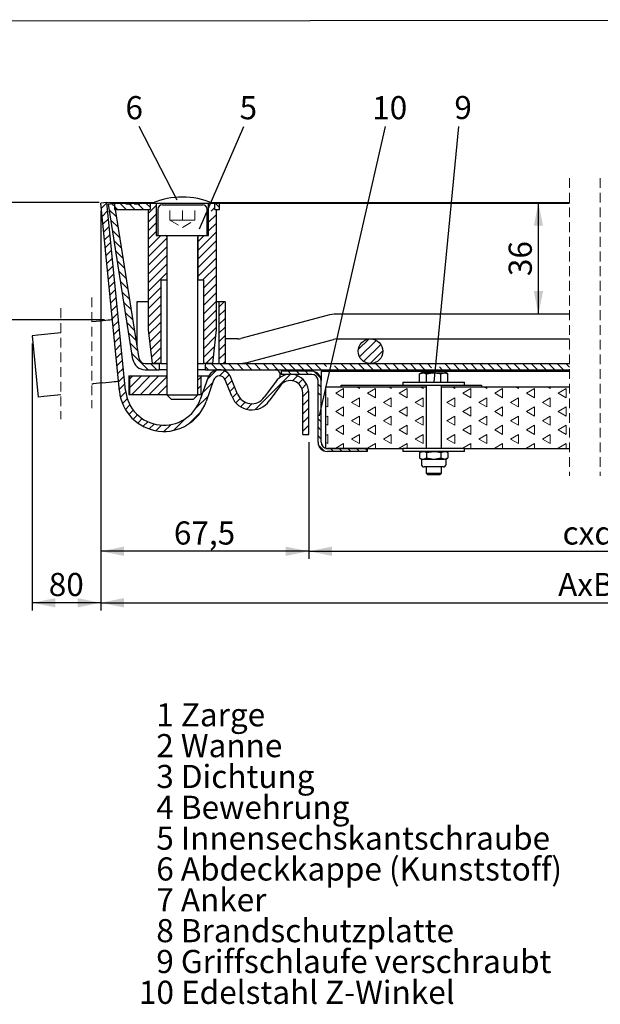
# Model space of a CAD drawing. Units: millimetres. Extents: x -71 to 202, y 8 to 290.
# Drawn here: x 29 to 104, y 163 to 290 of the extents above; entities that cross this region are included whole.
import ezdxf

# ---------------------------------------------------------------- set-up
doc = ezdxf.new("R2010")
doc.units = ezdxf.units.MM
doc.linetypes.add('HIDDEN', pattern=[1.905, 1.27, -0.635])
doc.layers.add('FORMAT', color=7, linetype='Continuous')
doc.layers.add('SLD-0', color=7, linetype='Continuous')
doc.styles.add('SLDTEXTSTYLE0', font='TXT', dxfattribs={"width": 0.605})
doc.dimstyles.new('SLDDIMSTYLE1', dxfattribs={"dimtxt": 3, "dimasz": 3, "dimexe": 0, "dimexo": 0.0625, "dimgap": 0.75, "dimtad": 1, "dimdec": 0, "dimlfac": 2.5, "dimrnd": 1e-09, "dimzin": 12, "dimdsep": 46, "dimtxsty": 'SLDTEXTSTYLE0', "dimsah": 1, "dimcen": 0.09, "dimadec": 0, "dimazin": 3, "dimtfac": 1, "dimtdec": 0, "dimtofl": 0, "dimtmove": 0, "dimatfit": 3, "dimfxl": 0, "dimfrac": 2, "dimtolj": 1, "dimtzin": 12, "dimarcsym": 0})
doc.dimstyles.new('SLDDIMSTYLE2', dxfattribs={"dimtxt": 3, "dimasz": 3, "dimexe": 0, "dimexo": 0.0625, "dimgap": 0.75, "dimtad": 1, "dimdec": 1, "dimlfac": 2.5, "dimrnd": 1e-09, "dimzin": 12, "dimdsep": 46, "dimtxsty": 'SLDTEXTSTYLE0', "dimsah": 1, "dimcen": 0.09, "dimadec": 0, "dimazin": 3, "dimtfac": 1, "dimtdec": 1, "dimtofl": 0, "dimtmove": 0, "dimatfit": 3, "dimfxl": 0, "dimfrac": 2, "dimtolj": 1, "dimtzin": 12, "dimarcsym": 0})
doc.dimstyles.new('SLDDIMSTYLE3', dxfattribs={"dimtxt": 0.18, "dimasz": 3, "dimexe": 0, "dimexo": 0.0625, "dimgap": 0, "dimtad": 0, "dimtih": 1, "dimtoh": 1, "dimdec": 0, "dimrnd": 1e-09, "dimzin": 0, "dimdsep": 46, "dimtxsty": 'Standard', "dimblk1": 'NONE', "dimblk2": 'NONE', "dimsah": 1, "dimcen": 0.09, "dimadec": 0, "dimazin": 0, "dimtfac": 3, "dimtdec": 0, "dimtofl": 0, "dimtmove": 0, "dimatfit": 3, "dimldrblk": 'NONE', "dimfxl": 0, "dimfrac": 2, "dimtolj": 1, "dimtzin": 0, "dimarcsym": 0})

# ---------------------------------------------------------------- blocks, each defined once
blk = doc.blocks.new('SW_NOTE_0_1')
at = {"layer": 'SLD-0', "color": 0, "char_height": 3, "attachment_point": 1, "style": 'SLDTEXTSTYLE0'}
for s, insert in [('1 Zarge', (2.25, 3.87)), ('2 Wanne', (2.25, -0.13)), ('3 Dichtung', (2.25, -4.13)), ('4 Bewehrung', (2.25, -8.13)), ('5 Innensechskantschraube', (2.25, -12.13)), ('6 Abdeckkappe (Kunststoff)', (2.25, -16.13)), ('7 Anker', (2.25, -20.13)), ('8 Brandschutzplatte', (2.25, -24.13)), ('9 Griffschlaufe verschraubt', (2.25, -28.13)), ('10 Edelstahl Z-Winkel', (0, -32.13))]:
    blk.add_mtext(s, dxfattribs=dict(at, insert=insert))
blk = doc.blocks.new('_D_4')
at = {"layer": 'SLD-0'}
for p, q in [((66.19, 235.41), (66.19, 220.27)), ((138.43, 235.41), (138.43, 220.27)), ((66.19, 221.27), (138.43, 221.27))]:
    blk.add_line(p, q, dxfattribs=at)
for points in [[(66.19, 221.27), (69.19, 220.67), (69.19, 221.87)], [(138.43, 221.27), (135.43, 221.87), (135.43, 220.67)]]:
    blk.add_solid(points, dxfattribs=at)
at = {"layer": 'SLD-0', "insert": (99.1, 225.14), "char_height": 3, "attachment_point": 1, "style": 'SLDTEXTSTYLE0'}
blk.add_mtext('cxd', dxfattribs=at)
blk = doc.blocks.new('_D_5')
at = {"layer": 'SLD-0'}
for p, q in [((39.19, 265.41), (39.19, 213.59)), ((165.43, 265.41), (165.43, 213.59)), ((39.19, 214.59), (165.43, 214.59))]:
    blk.add_line(p, q, dxfattribs=at)
for points in [[(39.19, 214.59), (42.19, 213.99), (42.19, 215.19)], [(165.43, 214.59), (162.43, 215.19), (162.43, 213.99)]]:
    blk.add_solid(points, dxfattribs=at)
at = {"layer": 'SLD-0', "insert": (98.52, 218.46), "char_height": 3, "attachment_point": 1, "style": 'SLDTEXTSTYLE0'}
blk.add_mtext('AxB', dxfattribs=at)
blk = doc.blocks.new('_D_6')
at = {"layer": 'SLD-0'}
for p, q in [((39.19, 265.41), (39.19, 220.27)), ((66.19, 235.41), (66.19, 220.27)), ((66.19, 221.27), (39.19, 221.27))]:
    blk.add_line(p, q, dxfattribs=at)
for points in [[(39.19, 221.27), (42.19, 220.67), (42.19, 221.87)], [(66.19, 221.27), (63.19, 221.87), (63.19, 220.67)]]:
    blk.add_solid(points, dxfattribs=at)
at = {"layer": 'SLD-0', "insert": (48.68, 225.14), "char_height": 3, "attachment_point": 1, "style": 'SLDTEXTSTYLE0'}
blk.add_mtext('67,5', dxfattribs=at)
blk = doc.blocks.new('_D_8')
at = {"layer": 'SLD-0'}
for p, q in [((39.19, 265.41), (39.19, 213.59)), ((30.3, 248.24), (30.3, 213.59)), ((39.19, 214.59), (30.3, 214.59))]:
    blk.add_line(p, q, dxfattribs=at)
for points in [[(30.3, 214.59), (33.3, 213.99), (33.3, 215.19)], [(39.19, 214.59), (36.19, 215.19), (36.19, 213.99)]]:
    blk.add_solid(points, dxfattribs=at)
at = {"layer": 'SLD-0', "insert": (32.45, 218.46), "char_height": 3, "attachment_point": 1, "style": 'SLDTEXTSTYLE0'}
blk.add_mtext('80', dxfattribs=at)
blk = doc.blocks.new('_D_9')
at = {"layer": 'SLD-0'}
blk.add_line((95.97, 252.01), (95.97, 266.49), dxfattribs=at)
for points in [[(95.97, 266.49), (95.37, 263.49), (96.57, 263.49)], [(95.97, 252.01), (96.57, 255.01), (95.37, 255.01)]]:
    blk.add_solid(points, dxfattribs=at)
at = {"layer": 'SLD-0', "insert": (92.11, 256.96), "char_height": 3, "attachment_point": 1, "rotation": 90, "style": 'SLDTEXTSTYLE0'}
blk.add_mtext('36', dxfattribs=at)
blk = doc.blocks.new('_D_10')
at = {"layer": 'SLD-0'}
for p, q in [((38.98, 266.49), (23.66, 266.49)), ((24.66, 266.49), (24.66, 251.29)), ((39.69, 251.29), (23.66, 251.29))]:
    blk.add_line(p, q, dxfattribs=at)
for points in [[(24.66, 266.49), (24.06, 263.49), (25.26, 263.49)], [(24.66, 251.29), (25.26, 254.29), (24.06, 254.29)]]:
    blk.add_solid(points, dxfattribs=at)
at = {"layer": 'SLD-0', "insert": (20.79, 256.6), "char_height": 3, "attachment_point": 1, "rotation": 90, "style": 'SLDTEXTSTYLE0'}
blk.add_mtext('38', dxfattribs=at)
blk = doc.blocks.new('_None')
blk = doc.blocks.new('SW_HATCH_0')
at = {"color": 0, "linetype": 'Continuous', "lineweight": 18}
for p, q in [((-99.17, 23.8), (-98.44, 24.53)), ((-97.37, 24.01), (-97.81, 24.44)), ((-95.94, 23.7), (-96.74, 24.5)), ((-94.82, 23.7), (-95.54, 24.42)), ((-93.69, 23.7), (-94.41, 24.42)), ((-92.84, 23.97), (-93.37, 24.5)), ((-83.84, 23.95), (-84.39, 24.5)), ((-99.07, 22.78), (-98.34, 23.51)), ((-97.16, 22.67), (-98.13, 23.64)), ((-97.06, 23.7), (-97.44, 24.08)), ((-93.04, 23.2), (-92.04, 24.2)), ((-93.04, 22.08), (-92.04, 23.08)), ((-85.24, 22.02), (-84.24, 23.02)), ((-84.93, 23.45), (-84.44, 23.94)), ((-98.97, 21.76), (-98.24, 22.49)), ((-96.95, 21.34), (-97.91, 22.3)), ((-93.04, 20.95), (-92.04, 21.95)), ((-85.24, 20.9), (-84.24, 21.9)), ((-98.87, 20.74), (-98.14, 21.47)), ((-98.77, 19.72), (-98.03, 20.45)), ((-96.74, 20.01), (-97.7, 20.97)), ((-93.04, 19.83), (-92.04, 20.83)), ((-86.6, 18.41), (-84.24, 20.77)), ((-98.66, 18.7), (-97.93, 19.43)), ((-96.53, 18.67), (-97.49, 19.64)), ((-93.04, 18.71), (-91.45, 20.3)), ((-93.04, 17.59), (-90.68, 19.95)), ((-86.6, 19.54), (-85.84, 20.3)), ((-86.6, 17.29), (-84.24, 19.65)), ((-98.56, 17.68), (-97.83, 18.41)), ((-96.32, 17.34), (-97.28, 18.3)), ((-93.04, 16.46), (-90.68, 18.82)), ((-86.6, 16.17), (-84.24, 18.53)), ((-98.46, 16.66), (-97.73, 17.39)), ((-96.11, 16.01), (-97.07, 16.97)), ((-93.04, 15.34), (-90.68, 17.7)), ((-86.6, 15.05), (-84.24, 17.41)), ((-98.36, 15.64), (-97.63, 16.37)), ((-98.26, 14.62), (-97.53, 15.35)), ((-95.9, 14.67), (-96.86, 15.63)), ((-93.04, 14.22), (-90.68, 16.58)), ((-93.04, 13.1), (-90.68, 15.46)), ((-86.03, 14.5), (-84.24, 16.28)), ((-98.15, 13.59), (-97.42, 14.33)), ((-95.68, 13.34), (-96.65, 14.3)), ((-85.84, 13.56), (-84.24, 15.16)), ((-98.05, 12.57), (-97.32, 13.3)), ((-95.47, 12), (-96.44, 12.97)), ((-93.04, 11.97), (-91.44, 13.57)), ((-85.84, 12.44), (-84.24, 14.04)), ((-85.84, 11.32), (-84.24, 12.92)), ((-97.95, 11.55), (-97.22, 12.28)), ((-95.26, 10.67), (-96.22, 11.63)), ((-93.04, 10.85), (-91.44, 12.45)), ((-85.84, 10.19), (-84.24, 11.79)), ((-83.9, 11.01), (-83.22, 11.7)), ((-97.85, 10.53), (-97.12, 11.26)), ((-97.75, 9.51), (-97.02, 10.24)), ((-95.05, 9.34), (-96.01, 10.3)), ((-93.04, 9.73), (-91.44, 11.33)), ((-85.84, 9.07), (-84.24, 10.67)), ((-83.9, 9.89), (-83.1, 10.69)), ((-97.65, 8.49), (-96.92, 9.22)), ((-94.84, 8), (-95.8, 8.97)), ((-93.04, 8.61), (-91.44, 10.21)), ((-92.98, 7.55), (-91.44, 9.08)), ((-85.84, 7.95), (-84.24, 9.55)), ((-83.9, 8.76), (-83.1, 9.56)), ((-97.54, 7.47), (-96.81, 8.2)), ((-92.86, 6.54), (-91.44, 7.96)), ((-85.84, 6.83), (-84.24, 8.43)), ((-83.9, 7.64), (-83.1, 8.44)), ((-97.44, 6.45), (-96.71, 7.18)), ((-94.63, 6.67), (-95.59, 7.63)), ((-92.75, 5.53), (-91.44, 6.84)), ((-85.84, 5.7), (-84.34, 7.2)), ((-83.9, 6.52), (-83.1, 7.32)), ((-65.83, 5.51), (-64.46, 6.88)), ((-65.66, 4.56), (-63.5, 6.71)), ((-97.34, 5.43), (-96.61, 6.16)), ((-97.24, 4.41), (-96.51, 5.14)), ((-94.42, 5.34), (-95.38, 6.3)), ((-92.63, 4.52), (-91.44, 5.72)), ((-85.84, 4.58), (-84.49, 5.93)), ((-83.9, 5.4), (-83.1, 6.2)), ((-65.13, 3.96), (-62.91, 6.18)), ((-64.27, 3.7), (-62.64, 5.33)), ((-97.14, 3.39), (-96.41, 4.12)), ((-93.1, 2.9), (-95.17, 4.96)), ((-92.34, 3.7), (-91.44, 4.59)), ((-85.6, 3.7), (-84.63, 4.67)), ((-83.9, 4.27), (-83.1, 5.07)), ((-83.36, 3.7), (-83.1, 3.95)), ((-97.04, 2.37), (-96.3, 3.1)), ((-91.98, 2.9), (-92.78, 3.7)), ((-91.64, 3.68), (-91.65, 3.7)), ((-85.24, 2.9), (-85.64, 3.29)), ((-85.42, 1.64), (-84.2, 2.86)), ((-84.12, 2.9), (-84.92, 3.7)), ((-83.83, 2.1), (-83.18, 2.75)), ((-83, 2.9), (-83.8, 3.7)), ((-81.87, 2.9), (-82.67, 3.7)), ((-80.75, 2.9), (-81.55, 3.7)), ((-79.63, 2.9), (-80.43, 3.7)), ((-78.51, 2.9), (-79.31, 3.7)), ((-77.38, 2.9), (-78.18, 3.7)), ((-76.26, 2.9), (-77.06, 3.7)), ((-75.14, 2.9), (-75.94, 3.7)), ((-74.54, 2.3), (-74.94, 2.7)), ((-74.02, 2.9), (-74.82, 3.7)), ((-73.42, 2.3), (-73.82, 2.7)), ((-72.89, 2.9), (-73.69, 3.7)), ((-72.29, 2.3), (-72.69, 2.7)), ((-71.77, 2.9), (-72.57, 3.7)), ((-70.68, 1.81), (-71.53, 2.66)), ((-70.65, 2.9), (-71.45, 3.7)), ((-69.96, 3.33), (-70.33, 3.7)), ((-68.4, 2.9), (-68.92, 3.41)), ((-67.28, 2.9), (-68.08, 3.7)), ((-66.16, 2.9), (-66.96, 3.7)), ((-65.04, 2.9), (-65.84, 3.7)), ((-63.91, 2.9), (-64.71, 3.7)), ((-62.79, 2.9), (-63.59, 3.7)), ((-61.67, 2.9), (-62.47, 3.7)), ((-60.55, 2.9), (-61.35, 3.7)), ((-59.42, 2.9), (-60.22, 3.7)), ((-58.3, 2.9), (-59.1, 3.7)), ((-57.18, 2.9), (-57.98, 3.7)), ((-56.32, 3.16), (-56.86, 3.7)), ((-54.93, 2.9), (-55.31, 3.27)), ((-53.81, 2.9), (-54.61, 3.7)), ((-52.69, 2.9), (-53.49, 3.7)), ((-51.57, 2.9), (-52.37, 3.7)), ((-50.44, 2.9), (-51.24, 3.7)), ((-49.32, 2.9), (-50.12, 3.7)), ((-48.2, 2.9), (-49, 3.7)), ((-47.08, 2.9), (-47.88, 3.7)), ((-45.95, 2.9), (-46.75, 3.7)), ((-44.83, 2.9), (-45.63, 3.7)), ((-43.71, 2.9), (-44.51, 3.7)), ((-42.59, 2.9), (-43.39, 3.7)), ((-41.46, 2.9), (-42.26, 3.7)), ((-40.34, 2.9), (-41.14, 3.7)), ((-39.22, 2.9), (-40.02, 3.7)), ((-38.43, 3.23), (-38.9, 3.7)), ((-96.93, 1.34), (-96.2, 2.08)), ((-95.44, 0.59), (-93.94, 2.1)), ((-95.44, 1.72), (-95.06, 2.1)), ((-95.22, -0.3), (-92.82, 2.1)), ((-94.09, -0.3), (-91.69, 2.1)), ((-92.97, -0.3), (-90.64, 2.03)), ((-86.64, 1.54), (-86.24, 1.93)), ((-83.14, 1.67), (-82.56, 2.25)), ((-82.81, 0.88), (-82.2, 1.49)), ((-79.22, -2.27), (-74.65, 2.3)), ((-75.66, 2.3), (-75.84, 2.48)), ((-74.36, 1.47), (-73.72, 2.11)), ((-73.6, 1.11), (-73.03, 1.68)), ((-96.83, 0.32), (-96.1, 1.05)), ((-96.68, -0.65), (-96, 0.04)), ((-91.85, -0.3), (-90.64, 0.9)), ((-86.64, 0.41), (-86.24, 0.81)), ((-86.02, -0.09), (-84.72, 1.21)), ((-82.49, 0.07), (-81.87, 0.69)), ((-73.14, 0.44), (-72.54, 1.05)), ((-73.04, -0.58), (-72.26, 0.2)), ((-70.64, 0.64), (-71.04, 1.04)), ((-68.76, -0.15), (-67.73, 0.45)), ((-67.73, -0.74), (-67.73, 0.45)), ((-65.66, 0.45), (-66.09, 0.7)), ((-65.66, 0.45), (-65.66, 0.7)), ((-64.63, -0.15), (-63.6, 0.45)), ((-63.6, -0.74), (-63.6, 0.45)), ((-61.54, 0.45), (-61.97, 0.7)), ((-61.54, 0.45), (-61.54, 0.7)), ((-60.51, -0.15), (-59.48, 0.45)), ((-59.48, -0.74), (-59.48, 0.45)), ((-57.41, 0.45), (-57.84, 0.7)), ((-57.41, 0.45), (-57.41, 0.7)), ((-53.29, 0.45), (-53.72, 0.7)), ((-53.29, 0.45), (-53.29, 0.7)), ((-52.26, -0.15), (-51.23, 0.45)), ((-51.23, -0.74), (-51.23, 0.45)), ((-49.17, 0.45), (-49.59, 0.7)), ((-49.17, 0.45), (-49.17, 0.7)), ((-48.13, -0.15), (-47.1, 0.45)), ((-47.1, -0.74), (-47.1, 0.45)), ((-45.04, 0.45), (-45.47, 0.7)), ((-45.04, 0.45), (-45.04, 0.7)), ((-44.01, -0.15), (-42.98, 0.45)), ((-42.98, -0.74), (-42.98, 0.45)), ((-40.92, 0.45), (-41.34, 0.7)), ((-40.92, 0.45), (-40.92, 0.7)), ((-39.89, -0.15), (-38.85, 0.45)), ((-38.85, -0.74), (-38.85, 0.45)), ((-96.41, -1.5), (-95.79, -0.88)), ((-90.73, -0.3), (-90.64, -0.22)), ((-86.87, -2.06), (-85.32, -0.51)), ((-82.16, -0.72), (-81.55, -0.11)), ((-81.71, -1.39), (-81.14, -0.82)), ((-73.04, -1.7), (-72.24, -0.9)), ((-70.77, -0.35), (-71.04, -0.08)), ((-70.98, -1.27), (-71.04, -1.2)), ((-69.84, -0.77), (-69.79, -0.74)), ((-69.79, -1.93), (-69.79, -0.74)), ((-67.73, -0.74), (-68.76, -0.15)), ((-66.69, -1.34), (-65.66, -0.74)), ((-65.66, -1.93), (-65.66, -0.74)), ((-63.6, -0.74), (-64.63, -0.15)), ((-62.57, -1.34), (-61.54, -0.74)), ((-61.54, -1.93), (-61.54, -0.74)), ((-59.48, -0.74), (-60.51, -0.15)), ((-58.45, -1.34), (-57.41, -0.74)), ((-57.41, -1.93), (-57.41, -0.74)), ((-54.32, -1.34), (-53.29, -0.74)), ((-53.29, -1.93), (-53.29, -0.74)), ((-51.23, -0.74), (-52.26, -0.15)), ((-50.2, -1.34), (-49.17, -0.74)), ((-49.17, -1.93), (-49.17, -0.74)), ((-47.1, -0.74), (-48.13, -0.15)), ((-46.07, -1.34), (-45.04, -0.74)), ((-45.04, -1.93), (-45.04, -0.74)), ((-42.98, -0.74), (-44.01, -0.15)), ((-41.95, -1.34), (-40.92, -0.74)), ((-40.92, -1.93), (-40.92, -0.74)), ((-38.85, -0.74), (-39.89, -0.15)), ((-96.04, -2.25), (-95.45, -1.66)), ((-95.58, -2.91), (-95.01, -2.34)), ((-87.8, -4.11), (-86.23, -2.55)), ((-81.09, -1.9), (-80.5, -1.31)), ((-80.3, -2.23), (-79.58, -1.5)), ((-73.04, -2.83), (-72.24, -2.03)), ((-69.79, -1.93), (-70.04, -1.79)), ((-68.76, -2.53), (-67.73, -1.93)), ((-67.73, -3.12), (-68.76, -2.53)), ((-67.73, -3.12), (-67.73, -1.93)), ((-65.66, -1.93), (-66.69, -1.34)), ((-64.63, -2.53), (-63.6, -1.93)), ((-63.6, -3.12), (-64.63, -2.53)), ((-63.6, -3.12), (-63.6, -1.93)), ((-61.54, -1.93), (-62.57, -1.34)), ((-60.51, -2.53), (-59.48, -1.93)), ((-59.48, -3.12), (-60.51, -2.53)), ((-59.48, -3.12), (-59.48, -1.93)), ((-57.41, -1.93), (-58.45, -1.34)), ((-53.29, -1.93), (-54.32, -1.34)), ((-52.26, -2.53), (-51.23, -1.93)), ((-51.23, -3.12), (-52.26, -2.53)), ((-51.23, -3.12), (-51.23, -1.93)), ((-49.17, -1.93), (-50.2, -1.34)), ((-48.13, -2.53), (-47.1, -1.93)), ((-47.1, -3.12), (-48.13, -2.53)), ((-47.1, -3.12), (-47.1, -1.93)), ((-45.04, -1.93), (-46.07, -1.34)), ((-44.01, -2.53), (-42.98, -1.93)), ((-42.98, -3.12), (-44.01, -2.53)), ((-42.98, -3.12), (-42.98, -1.93)), ((-40.92, -1.93), (-41.95, -1.34)), ((-39.89, -2.53), (-38.85, -1.93)), ((-38.85, -3.12), (-39.89, -2.53)), ((-38.85, -3.12), (-38.85, -1.93)), ((-95.04, -3.5), (-94.48, -2.93)), ((-94.43, -4.01), (-93.86, -3.44)), ((-89.77, -4.96), (-88.28, -3.47)), ((-73.04, -3.95), (-72.24, -3.15)), ((-70.64, -3.85), (-71.04, -3.45)), ((-70.04, -3.27), (-69.79, -3.12)), ((-69.79, -4.31), (-69.79, -3.12)), ((-66.69, -3.72), (-65.66, -3.12)), ((-65.66, -4.31), (-66.69, -3.72)), ((-65.66, -4.31), (-65.66, -3.12)), ((-62.57, -3.72), (-61.54, -3.12)), ((-61.54, -4.31), (-62.57, -3.72)), ((-61.54, -4.31), (-61.54, -3.12)), ((-58.45, -3.72), (-57.41, -3.12)), ((-57.41, -4.31), (-58.45, -3.72)), ((-57.41, -4.31), (-57.41, -3.12)), ((-54.32, -3.72), (-53.29, -3.12)), ((-53.29, -4.31), (-54.32, -3.72)), ((-53.29, -4.31), (-53.29, -3.12)), ((-50.2, -3.72), (-49.17, -3.12)), ((-49.17, -4.31), (-50.2, -3.72)), ((-49.17, -4.31), (-49.17, -3.12)), ((-46.07, -3.72), (-45.04, -3.12)), ((-45.04, -4.31), (-46.07, -3.72)), ((-45.04, -4.31), (-45.04, -3.12)), ((-41.95, -3.72), (-40.92, -3.12)), ((-40.92, -4.31), (-41.95, -3.72)), ((-40.92, -4.31), (-40.92, -3.12)), ((-93.74, -4.44), (-93.14, -3.84)), ((-92.96, -4.78), (-92.31, -4.14)), ((-92.07, -5.01), (-91.35, -4.29)), ((-91.03, -5.1), (-90.16, -4.23)), ((-73.04, -5.07), (-72.24, -4.27)), ((-70.64, -4.97), (-71.04, -4.57)), ((-69.79, -4.31), (-70.04, -4.17)), ((-68.76, -4.91), (-67.73, -4.31)), ((-67.73, -5.5), (-68.76, -4.91)), ((-67.73, -5.5), (-67.73, -4.31)), ((-64.63, -4.91), (-63.6, -4.31)), ((-63.6, -5.5), (-64.63, -4.91)), ((-63.6, -5.5), (-63.6, -4.31)), ((-60.51, -4.91), (-59.48, -4.31)), ((-59.48, -5.5), (-60.51, -4.91)), ((-59.48, -5.5), (-59.48, -4.31)), ((-52.26, -4.91), (-51.23, -4.31)), ((-51.23, -5.5), (-52.26, -4.91)), ((-51.23, -5.5), (-51.23, -4.31)), ((-48.13, -4.91), (-47.1, -4.31)), ((-47.1, -5.5), (-48.13, -4.91)), ((-47.1, -5.5), (-47.1, -4.31)), ((-44.01, -4.91), (-42.98, -4.31)), ((-42.98, -5.5), (-44.01, -4.91)), ((-42.98, -5.5), (-42.98, -4.31)), ((-39.89, -4.91), (-38.85, -4.31)), ((-38.85, -5.5), (-39.89, -4.91)), ((-38.85, -5.5), (-38.85, -4.31)), ((-72.35, -5.5), (-72.24, -5.39)), ((-70.64, -6.09), (-71.04, -5.69)), ((-70.04, -5.65), (-69.79, -5.5)), ((-69.79, -6.69), (-69.79, -5.5)), ((-66.69, -6.1), (-65.66, -5.5)), ((-65.66, -6.69), (-66.69, -6.1)), ((-65.66, -6.69), (-65.66, -5.5)), ((-62.57, -6.1), (-61.54, -5.5)), ((-61.54, -6.69), (-62.57, -6.1)), ((-61.54, -6.69), (-61.54, -5.5)), ((-58.45, -6.1), (-57.41, -5.5)), ((-57.41, -6.69), (-58.45, -6.1)), ((-57.41, -6.69), (-57.41, -5.5)), ((-54.32, -6.1), (-53.29, -5.5)), ((-53.29, -6.69), (-54.32, -6.1)), ((-53.29, -6.69), (-53.29, -5.5)), ((-50.2, -6.1), (-49.17, -5.5)), ((-49.17, -6.69), (-50.2, -6.1)), ((-49.17, -6.69), (-49.17, -5.5)), ((-46.07, -6.1), (-45.04, -5.5)), ((-45.04, -6.69), (-46.07, -6.1)), ((-45.04, -6.69), (-45.04, -5.5)), ((-41.95, -6.1), (-40.92, -5.5)), ((-40.92, -6.69), (-41.95, -6.1)), ((-40.92, -6.69), (-40.92, -5.5)), ((-70.21, -7.65), (-70.98, -6.87)), ((-69.79, -6.69), (-70.04, -6.55)), ((-69.03, -7.7), (-69.43, -7.3)), ((-68.76, -7.29), (-67.73, -6.69)), ((-68.73, -7.3), (-68.76, -7.29)), ((-67.91, -7.7), (-68.31, -7.3)), ((-67.73, -7.3), (-67.73, -6.69)), ((-66.78, -7.7), (-67.18, -7.3)), ((-65.66, -7.7), (-66.06, -7.3)), ((-64.64, -7.6), (-64.94, -7.3)), ((-64.63, -7.29), (-63.6, -6.69)), ((-64.61, -7.3), (-64.63, -7.29)), ((-63.6, -7.3), (-63.6, -6.69)), ((-60.51, -7.29), (-59.48, -6.69)), ((-60.48, -7.3), (-60.51, -7.29)), ((-59.48, -7.3), (-59.48, -6.69)), ((-52.26, -7.29), (-51.23, -6.69)), ((-52.23, -7.3), (-52.26, -7.29)), ((-51.23, -7.3), (-51.23, -6.69)), ((-48.13, -7.29), (-47.1, -6.69)), ((-48.11, -7.3), (-48.13, -7.29)), ((-47.1, -7.3), (-47.1, -6.69)), ((-44.01, -7.29), (-42.98, -6.69)), ((-43.99, -7.3), (-44.01, -7.29)), ((-42.98, -7.3), (-42.98, -6.69)), ((-39.89, -7.29), (-38.85, -6.69)), ((-39.86, -7.3), (-39.89, -7.29)), ((-38.85, -7.3), (-38.85, -6.69))]:
    blk.add_line(p, q, dxfattribs=at)

msp = doc.modelspace()

# ---------------------------------------------------------------- linework, layer by layer
at = {"color": 7, "linetype": 'HIDDEN', "lineweight": 18}
for p, q in [((99.9963, 269.6679), (99.9963, 231.0386)), ((103.9963, 269.6679), (103.9963, 231.0386)), ((52.3864, 266.2136), (47.1864, 266.2136)), ((49.7864, 266.2136), (48.1634, 266.2136)), ((48.1634, 264.2136), (48.1634, 266.2136)), ((51.4094, 266.2136), (49.7864, 266.2136)), ((49.7864, 264.2136), (49.7864, 266.2136)), ((51.4094, 264.2136), (51.4094, 266.2136)), ((48.1634, 264.2136), (48.9749, 264.2136)), ((48.1634, 264.2136), (49.7864, 263.2766)), ((49.7864, 264.2136), (48.9749, 264.2136)), ((50.5979, 264.2136), (48.9749, 264.2136)), ((50.5979, 264.2136), (49.7864, 264.2136)), ((49.7864, 263.2766), (51.4094, 264.2136)), ((50.5979, 264.2136), (51.4094, 264.2136)), ((52.9864, 262.2136), (46.5864, 262.2136)), ((51.9464, 262.2136), (47.6264, 262.2136)), ((38.0362, 254.1999), (38.0362, 239.8103)), ((34.0362, 252.7831), (34.0362, 238.3935)), ((51.7864, 241.563), (47.7864, 241.563)), ((51.237, 241.0136), (48.3358, 241.0136))]:
    msp.add_line(p, q, dxfattribs=at)
at = {"color": 7, "linetype": 'Continuous', "lineweight": 25}
for p, q in [((39.9824, 266.4929), (39.1864, 266.4136)), ((41.615, 242.0386), (39.1864, 266.4136)), ((42.411, 242.1179), (39.9824, 266.4929)), ((39.9824, 266.4929), (46.0589, 266.4929)), ((40.1856, 266.2899), (40.9758, 266.4151)), ((43.3734, 246.1633), (40.1856, 266.2899)), ((44.1635, 246.2885), (40.9758, 266.4151)), ((40.9864, 266.4136), (40.9864, 265.6136)), ((40.9864, 266.4136), (42.4329, 266.4136)), ((41.0041, 266.4151), (42.1567, 266.4151)), ((41.0041, 266.4136), (41.0041, 266.4151)), ((42.3297, 266.4236), (42.3297, 266.4136)), ((42.4329, 266.4136), (42.4329, 266.3336)), ((42.7457, 266.4136), (42.4329, 266.4136)), ((42.4329, 266.3336), (43.1997, 266.3336)), ((42.7457, 266.3336), (42.7457, 266.4136)), ((42.7564, 266.3336), (42.7564, 266.4136)), ((43.0703, 266.4136), (42.7564, 266.4136)), ((43.0703, 266.3336), (43.0703, 266.4136)), ((43.1787, 266.4136), (43.0703, 266.4136)), ((43.1997, 266.3336), (43.1997, 266.4136)), ((43.1997, 266.4136), (43.5341, 266.4136)), ((43.5341, 266.4136), (43.5341, 266.3336)), ((43.5341, 266.3336), (44.28, 266.3336)), ((44.1561, 266.4136), (43.5527, 266.4136)), ((43.8556, 266.4236), (43.8556, 266.4136)), ((43.9058, 266.4136), (43.9058, 266.4236)), ((44.1561, 266.3336), (44.1561, 266.4136)), ((44.28, 266.4136), (44.1561, 266.4136)), ((44.28, 266.3336), (44.28, 266.4136)), ((44.28, 266.4136), (45.5864, 266.4136)), ((44.6564, 266.4151), (45.8706, 266.4151)), ((45.4547, 266.4136), (45.4547, 266.4236)), ((45.5864, 266.4136), (45.5864, 265.6136)), ((45.5864, 266.4136), (46.3864, 266.4136)), ((46.3864, 266.4136), (46.3864, 262.2136)), ((46.3864, 266.4136), (53.1864, 266.4136)), ((47.1864, 266.2136), (52.3864, 266.2136)), ((53.1864, 262.2136), (53.1864, 266.4136)), ((53.1864, 266.4136), (53.9864, 266.4136)), ((53.5139, 266.4929), (99.9963, 266.4929)), ((53.7022, 266.4151), (99.9963, 266.4151)), ((53.9864, 265.6136), (53.9864, 266.4136)), ((53.9864, 266.4136), (54.5864, 266.4136)), ((54.5864, 265.6136), (54.5864, 266.4136)), ((40.9864, 265.6136), (45.5864, 265.6136)), ((45.3864, 250.0136), (45.3864, 265.6136)), ((45.3864, 265.6136), (45.5864, 265.6136)), ((46.5864, 265.6136), (46.5864, 262.2136)), ((52.9864, 262.2136), (52.9864, 265.6136)), ((53.9864, 265.6136), (54.5864, 265.6136)), ((53.9864, 265.6136), (54.1864, 265.6136)), ((54.1864, 265.6136), (54.1864, 250.0136)), ((46.3864, 262.2136), (46.5864, 262.2136)), ((46.5864, 262.2136), (52.9864, 262.2136)), ((47.7464, 262.1594), (47.7464, 256.4136)), ((47.7864, 262.0536), (47.7864, 241.563)), ((51.7864, 241.563), (51.7864, 262.0536)), ((51.8264, 256.4136), (51.8264, 262.1594)), ((52.9864, 262.2136), (53.1864, 262.2136)), ((46.9864, 256.4136), (46.9864, 245.6136)), ((47.7464, 256.4136), (46.9864, 256.4136)), ((47.7864, 256.4136), (47.7464, 256.4136)), ((51.8264, 256.4136), (51.7864, 256.4136)), ((52.5864, 256.4136), (51.8264, 256.4136)), ((52.5864, 245.6136), (52.5864, 256.4136)), ((45.3864, 253.6136), (43.8903, 253.6136)), ((43.8903, 253.6136), (43.8903, 248.0136)), ((54.5258, 253.6136), (54.1864, 253.6136)), ((54.5258, 253.6136), (54.5258, 245.6136)), ((55.3258, 253.6136), (54.5258, 253.6136)), ((55.3258, 253.6136), (55.3258, 245.6136)), ((68.569, 251.8515), (57.3793, 248.8676)), ((99.9963, 252.0136), (69.8057, 252.0136)), ((38.5811, 251.0792), (38.0362, 251.0249)), ((31.0115, 249.3068), (30.3007, 249.2359)), ((30.3007, 249.2359), (31.0938, 241.2753)), ((34.0362, 249.6081), (31.0115, 249.3068)), ((45.8864, 245.6136), (45.3864, 250.0136)), ((54.1864, 250.0136), (53.6864, 245.6136)), ((56.9671, 248.8136), (55.3258, 248.8136)), ((58.2038, 245.7757), (69.3935, 248.7596)), ((69.8057, 248.8136), (99.9963, 248.8136)), ((44.9537, 245.6136), (46.7864, 245.6136)), ((46.9864, 245.6136), (45.8864, 245.6136)), ((46.7864, 245.6136), (46.7864, 244.8136)), ((46.9864, 245.6136), (47.7864, 245.6136)), ((51.7864, 245.6136), (52.5864, 245.6136)), ((53.6864, 245.6136), (52.5864, 245.6136)), ((52.7864, 244.8136), (52.7864, 245.6136)), ((52.7864, 245.6136), (99.9963, 245.6136)), ((54.5258, 245.6136), (55.3258, 245.6136)), ((42.8568, 244.0136), (42.8568, 241.6136)), ((42.8568, 244.0136), (42.9864, 244.0136)), ((42.9872, 241.6136), (42.9864, 244.0136)), ((42.9864, 244.0136), (47.7864, 244.0136)), ((44.9537, 244.8136), (46.7864, 244.8136)), ((47.7864, 244.8136), (46.7864, 244.8136)), ((52.7864, 244.8136), (51.7864, 244.8136)), ((51.7864, 244.0136), (52.1864, 244.0136)), ((52.1864, 244.0136), (52.1856, 241.6136)), ((52.1864, 244.0136), (53.2008, 244.0136)), ((52.7864, 244.8136), (99.9963, 244.8136)), ((54.5864, 244.8136), (61.8354, 244.8136)), ((66.5864, 244.6136), (62.5864, 244.6136)), ((62.5864, 244.6136), (62.5864, 244.2136)), ((66.5864, 244.2136), (62.5864, 244.2136)), ((67.7864, 244.6136), (67.7864, 243.4136)), ((67.7864, 244.6136), (99.9963, 244.6136)), ((80.7864, 244.4136), (80.5389, 244.2707)), ((80.5389, 243.2136), (80.5389, 244.2707)), ((81.0008, 244.4136), (80.7864, 244.4136)), ((82.3864, 244.4136), (81.0008, 244.4136)), ((81.4626, 243.2136), (81.4626, 244.2707)), ((82.3864, 244.4136), (83.772, 244.4136)), ((83.3102, 243.2136), (83.3102, 244.2707)), ((83.9864, 244.4136), (83.772, 244.4136)), ((84.2339, 244.2707), (83.9864, 244.4136)), ((84.2339, 243.2136), (84.2339, 244.2707)), ((38.0362, 242.9853), (38.1931, 243.0009)), ((39.3742, 243.1186), (38.1931, 243.0009)), ((53.0758, 243.7409), (52.107, 240.9658)), ((53.8311, 243.4773), (52.8624, 240.7021)), ((56.1878, 241.3709), (55.3289, 243.5115)), ((56.9302, 241.6688), (56.0713, 243.8094)), ((61.8435, 243.2225), (60.4055, 241.2395)), ((62.4911, 242.7529), (61.0531, 240.7699)), ((67.3864, 235.4136), (67.3864, 243.4136)), ((67.7864, 235.4136), (67.7864, 243.4136)), ((70.3864, 242.8136), (78.3864, 242.8136)), ((70.3864, 242.6136), (70.3864, 242.8136)), ((78.3864, 243.2136), (78.3864, 242.8136)), ((78.3864, 243.2136), (82.3864, 243.2136)), ((78.3864, 242.8136), (82.3864, 242.8136)), ((81.3864, 242.8136), (81.3864, 234.6136)), ((82.3864, 243.2136), (86.3864, 243.2136)), ((82.3864, 242.8136), (86.3864, 242.8136)), ((83.3864, 234.6136), (83.3864, 242.8136)), ((86.3864, 242.8136), (86.3864, 243.2136)), ((86.3864, 242.8136), (88.5864, 242.8136)), ((88.5864, 242.8136), (88.5864, 242.6136)), ((34.0362, 241.5685), (31.8046, 241.3462)), ((42.8568, 241.6136), (42.9872, 241.6136)), ((42.9872, 241.6136), (47.7864, 241.6136)), ((47.7864, 241.563), (48.3358, 241.0136)), ((47.7864, 241.563), (51.7864, 241.563)), ((51.237, 241.0136), (51.7864, 241.563)), ((51.7864, 241.6136), (52.1856, 241.6136)), ((52.1856, 241.6136), (52.3332, 241.6136)), ((65.3864, 236.4136), (65.3864, 241.8136)), ((66.1864, 236.4136), (66.1864, 241.8136)), ((68.3864, 242.6136), (81.3864, 242.6136)), ((68.3864, 234.6136), (68.3864, 242.6136)), ((81.3864, 242.6136), (81.3864, 234.6136)), ((83.3864, 234.6136), (83.3864, 242.6136)), ((83.3864, 242.6136), (99.9963, 242.6136)), ((31.8046, 241.3462), (31.0938, 241.2753)), ((48.3358, 241.0136), (51.237, 241.0136)), ((65.3864, 236.4136), (66.1864, 236.4136)), ((68.3864, 234.6136), (78.3864, 234.6136)), ((73.7864, 234.6136), (68.5864, 234.6136)), ((73.7864, 234.2136), (68.5864, 234.2136)), ((73.7864, 234.2136), (73.7864, 234.6136)), ((78.3864, 234.6136), (78.3864, 234.2136)), ((82.3722, 234.6136), (78.3864, 234.6136)), ((82.3722, 234.2136), (78.3864, 234.2136)), ((80.7864, 234.2136), (80.5389, 234.0707)), ((80.5389, 234.0707), (80.5389, 233.3765)), ((81.4626, 234.0707), (82.3864, 234.2136)), ((81.4626, 234.0707), (81.4626, 233.3765)), ((86.3864, 234.6136), (82.3722, 234.6136)), ((86.3864, 234.2136), (82.3722, 234.2136)), ((83.3102, 234.0707), (83.772, 234.2136)), ((83.3102, 234.0707), (83.3102, 233.3765)), ((84.2339, 234.0707), (83.9864, 234.2136)), ((84.2339, 234.0707), (84.2339, 233.3765)), ((86.3864, 234.2136), (86.3864, 234.6136)), ((86.3864, 234.6136), (99.9963, 234.6136)), ((80.5389, 233.3765), (80.7864, 233.2336)), ((80.7864, 233.2336), (80.7864, 232.5536)), ((80.7864, 233.2336), (81.0008, 233.2336)), ((81.0008, 233.2336), (82.3864, 233.2336)), ((81.4626, 233.3765), (82.3864, 233.2336)), ((82.3864, 233.2336), (83.772, 233.2336)), ((83.3102, 233.3765), (83.772, 233.2336)), ((83.9864, 233.2336), (83.772, 233.2336)), ((83.9864, 233.2336), (84.2339, 233.3765)), ((83.9864, 232.5536), (83.9864, 233.2336)), ((83.6464, 232.2136), (81.1264, 232.2136)), ((81.3864, 232.2136), (81.3864, 231.3916)), ((81.3864, 231.3916), (81.5644, 231.2136)), ((81.3864, 231.3916), (82.3864, 231.3916)), ((81.5644, 231.2136), (82.3864, 231.2136)), ((82.3864, 231.3916), (83.3864, 231.3916)), ((82.3864, 231.2136), (83.2084, 231.2136)), ((83.2084, 231.2136), (83.3864, 231.3916)), ((83.3864, 231.3916), (83.3864, 232.2136))]:
    msp.add_line(p, q, dxfattribs=at)
at = {"color": 7, "linetype": 'Continuous', "lineweight": 25, "flags": 128}
for points in [[(40.6933, 251.2896), (40.6587, 251.2862), (40.5554, 251.2759), (40.3841, 251.2588), (40.1464, 251.2351), (39.8444, 251.205), (39.4807, 251.1688), (39.0583, 251.1267), (38.5811, 251.0792)], [(39.3742, 243.1186), (39.8515, 243.1661), (40.2738, 243.2082), (40.6376, 243.2444), (40.9396, 243.2745), (41.1772, 243.2982), (41.3485, 243.3153), (41.4518, 243.3256), (41.4864, 243.329)]]:
    msp.add_lwpolyline(points, dxfattribs=at)
at = {"color": 7, "linetype": 'Continuous', "lineweight": 25}
msp.add_circle((74.1864, 247.2136), 1.6, dxfattribs=at)
for centre, radius, start, end in [((49.7864, 257.2136), 10, 66.926082, 113.073918), ((47.1864, 265.6136), 0.6, 90.00014, 179.999433), ((52.3864, 265.6136), 0.6, 0.000567, 89.99986), ((47.6264, 262.0536), 0.16, 0.006164, 89.994903), ((51.9464, 262.0536), 0.16, 89.99781, 180.001123), ((69.8057, 247.2136), 4.8, 90.000013, 104.93136), ((56.967, 250.4137), 1.6001, 270.00029, 284.931088), ((69.8057, 247.2137), 1.5999, 89.999433, 104.931931), ((44.9537, 246.4136), 1.6, 189.000101, 269.999776), ((44.9537, 246.4136), 0.8, 189.000109, 269.999348), ((56.9671, 250.4136), 4.8, 269.999953, 284.931403), ((54.5864, 243.2136), 1.6, 21.863253, 160.757328), ((54.5864, 243.2136), 0.8, 21.863468, 160.75713), ((54.5864, 243.2136), 1.6, 21.863443, 89.999805), ((61.8354, 244.1612), 0.6524, 309.728279, 90.000613), ((63.7864, 241.8136), 2.4, 359.99983, 144.052564), ((66.5864, 243.4136), 1.2, 359.999426, 90.000414), ((66.5864, 243.4136), 0.8, 0.000391, 89.999742), ((63.7866, 241.8134), 2.4003, 129.729396, 144.051385), ((63.7864, 241.8136), 1.6, 0.000196, 144.052328), ((47.3864, 242.6136), 5.8, 185.689803, 340.757285), ((47.3864, 242.6136), 5, 185.689809, 340.757283), ((58.7864, 242.4136), 2, 201.863378, 324.052388), ((58.7864, 242.4136), 2.8, 201.863277, 324.052468), ((68.5864, 235.4136), 1.2, 179.999403, 270.000384), ((68.5864, 235.4136), 0.8, 180.00041, 269.999697), ((81.1264, 232.5536), 0.34, 180.001333, 269.998165), ((83.6464, 232.5536), 0.34, 269.999826, 359.998667)]:
    msp.add_arc(centre, radius, start, end, dxfattribs=at)
for points, knots in [([(80.5389, 244.2707), (80.5759, 244.291), (80.6488, 244.331), (80.7637, 244.3764), (80.8811, 244.4076), (80.961, 244.4116), (81.0008, 244.4136)], [0, 0, 0, 0, 0.25881345, 0.50986784, 0.7565516, 1, 1, 1, 1]), ([(81.0008, 244.4136), (81.0117, 244.4134), (81.0588, 244.4128), (81.1426, 244.4018), (81.2507, 244.3719), (81.3583, 244.328), (81.4275, 244.29), (81.4626, 244.2707)], [0, 0, 0, 0, 0.06716743, 0.28875465, 0.51626993, 0.75385998, 1, 1, 1, 1]), ([(81.4626, 244.2707), (81.5237, 244.2876), (81.6444, 244.3209), (81.8274, 244.3605), (82.0114, 244.3904), (82.198, 244.4099), (82.3235, 244.4124), (82.3864, 244.4136)], [0, 0, 0, 0, 0.202689408, 0.400387742, 0.598635789, 0.798886648, 1, 1, 1, 1]), ([(82.3864, 244.4136), (82.4568, 244.4121), (82.5874, 244.4092), (82.7772, 244.388), (83.0164, 244.349), (83.1924, 244.3021), (83.3102, 244.2707)], [0, 0, 0, 0, 0.22533561, 0.41758314, 0.61050146, 1, 1, 1, 1]), ([(83.3102, 244.2707), (83.3472, 244.291), (83.4201, 244.331), (83.535, 244.3764), (83.6524, 244.4076), (83.7323, 244.4116), (83.772, 244.4136)], [0, 0, 0, 0, 0.25881345, 0.50986784, 0.7565516, 1, 1, 1, 1]), ([(83.772, 244.4136), (83.783, 244.4134), (83.83, 244.4128), (83.9139, 244.4018), (84.022, 244.3719), (84.1296, 244.328), (84.1987, 244.29), (84.2339, 244.2707)], [0, 0, 0, 0, 0.06714306, 0.28875453, 0.51626984, 0.75385994, 1, 1, 1, 1]), ([(67.7864, 235.4136), (67.822, 235.3034), (67.8694, 235.1569), (67.9223, 235.0123), (67.9353, 234.9765)], [0, 0, 0, 0, 0.752057216, 1, 1, 1, 1]), ([(80.5389, 234.0707), (80.5773, 234.0923), (80.7193, 234.172), (80.882, 234.196), (81.0008, 234.2136)], [0, 0, 0, 0, 0.27037883, 1, 1, 1, 1]), ([(81.0008, 234.2136), (81.043, 234.2113), (81.2061, 234.2025), (81.3535, 234.1268), (81.4626, 234.0707)], [0, 0, 0, 0, 0.25903093, 1, 1, 1, 1]), ([(82.3864, 234.2136), (82.4083, 234.2135), (82.7202, 234.2114), (83.0259, 234.1385), (83.3102, 234.0707)], [0, 0, 0, 0, 0.07018274, 1, 1, 1, 1]), ([(83.772, 234.2136), (83.783, 234.2135), (83.9448, 234.2112), (84.0944, 234.1385), (84.2339, 234.0707)], [0, 0, 0, 0, 0.06771159, 1, 1, 1, 1]), ([(80.5389, 233.3765), (80.5773, 233.355), (80.7193, 233.2752), (80.882, 233.2512), (81.0008, 233.2336)], [0, 0, 0, 0, 0.27037883, 1, 1, 1, 1]), ([(81.0008, 233.2336), (81.043, 233.2359), (81.2061, 233.2447), (81.3535, 233.3204), (81.4626, 233.3765)], [0, 0, 0, 0, 0.25903093, 1, 1, 1, 1]), ([(82.3864, 233.2336), (82.4083, 233.2338), (82.7202, 233.2358), (83.0259, 233.3087), (83.3102, 233.3765)], [0, 0, 0, 0, 0.07018274, 1, 1, 1, 1]), ([(83.772, 233.2336), (83.783, 233.2338), (83.9448, 233.236), (84.0944, 233.3087), (84.2339, 233.3765)], [0, 0, 0, 0, 0.06771159, 1, 1, 1, 1])]:
    msp.add_open_spline(points, degree=3, knots=knots, dxfattribs=at)
at = {"layer": 'FORMAT'}
msp.add_line((202.04, 290.2224), (12.5089, 289.9998), dxfattribs=at)

# ---------------------------------------------------------------- block references
at = {"color": 7, "linetype": 'Continuous', "lineweight": 18}
msp.add_blockref('SW_HATCH_0', (138.4274, 241.9176), dxfattribs=at)
at = {"layer": 'SLD-0'}
msp.add_blockref('SW_NOTE_0_1', (44.1487, 197.69), dxfattribs=at)

# ---------------------------------------------------------------- texts
at = {"layer": 'SLD-0', "char_height": 3, "attachment_point": 1, "style": 'SLDTEXTSTYLE0'}
for s, insert in [('6', (42.3987, 280.3096)), ('5', (57.2029, 280.3096)), ('10', (74.4035, 280.3096)), ('9', (85.0637, 280.3317))]:
    msp.add_mtext(s, dxfattribs=dict(at, insert=insert))

# ---------------------------------------------------------------- dimensions: what is measured, and where the dimension line sits
at = {"layer": 'SLD-0'}
for base, p1, p2, picture, middle in [((24.6582, 251.2896), (39.9825, 266.4929), (40.6933, 251.2896), '_D_10', (24.6582, 258.8913)), ((95.9741, 266.4929), (69.8057, 252.0136), (39.9825, 266.4929), '_D_9', (95.9741, 259.2533))]:
    dim = msp.add_linear_dim(base=base, p1=p1, p2=p2, angle=90, dimstyle='SLDDIMSTYLE1', dxfattribs=at)
    dim.commit()
    dim.dimension.update_dxf_attribs({"geometry": picture, "text_midpoint": middle, "dimtype": 160})
for base, p1, p2, text, dimstyle, picture, middle in [((30.3007, 214.5903), (39.1864, 266.4136), (30.3007, 249.2359), '80', 'SLDDIMSTYLE1', '_D_8', (34.7435, 214.5903)), ((138.4251, 221.2691), (66.1864, 236.4136), (138.4251, 236.4136), 'cxd', 'SLDDIMSTYLE2', '_D_4', (102.3058, 221.2691))]:
    dim = msp.add_linear_dim(base=base, p1=p1, p2=p2, text=text, dimstyle=dimstyle, dxfattribs=at)
    dim.commit()
    dim.dimension.update_dxf_attribs({"geometry": picture, "text_midpoint": middle, "dimtype": 160})
dim = msp.add_linear_dim(base=(165.4251, 214.5903), p1=(39.1864, 266.4136), p2=(165.4251, 266.4136), angle=0, text='AxB', dimstyle='SLDDIMSTYLE2', dxfattribs=at)
dim.commit()
dim.dimension.update_dxf_attribs({"geometry": '_D_5', "text_midpoint": (102.3058, 214.5903), "dimtype": 160})
dim = msp.add_linear_dim(base=(39.1864, 221.2691), p1=(66.1864, 236.4136), p2=(39.1864, 266.4136), dimstyle='SLDDIMSTYLE2', dxfattribs=at)
dim.commit()
dim.dimension.update_dxf_attribs({"geometry": '_D_6', "text_midpoint": (52.6864, 221.2691), "dimtype": 160})

# ---------------------------------------------------------------- leaders
at = {"layer": 'SLD-0', "has_arrowhead": 0}
for points in [[(49.0899, 266.8135), (44.1833, 276.3575)], [(51.9854, 263.1075), (57.7579, 276.3575)], [(67.5657, 238.8585), (76.1403, 276.3575)], [(82.4311, 243.2136), (85.6425, 276.3575)]]:
    msp.add_leader(points, dimstyle='SLDDIMSTYLE3', dxfattribs=at)

doc.saveas('drawing.dxf')
